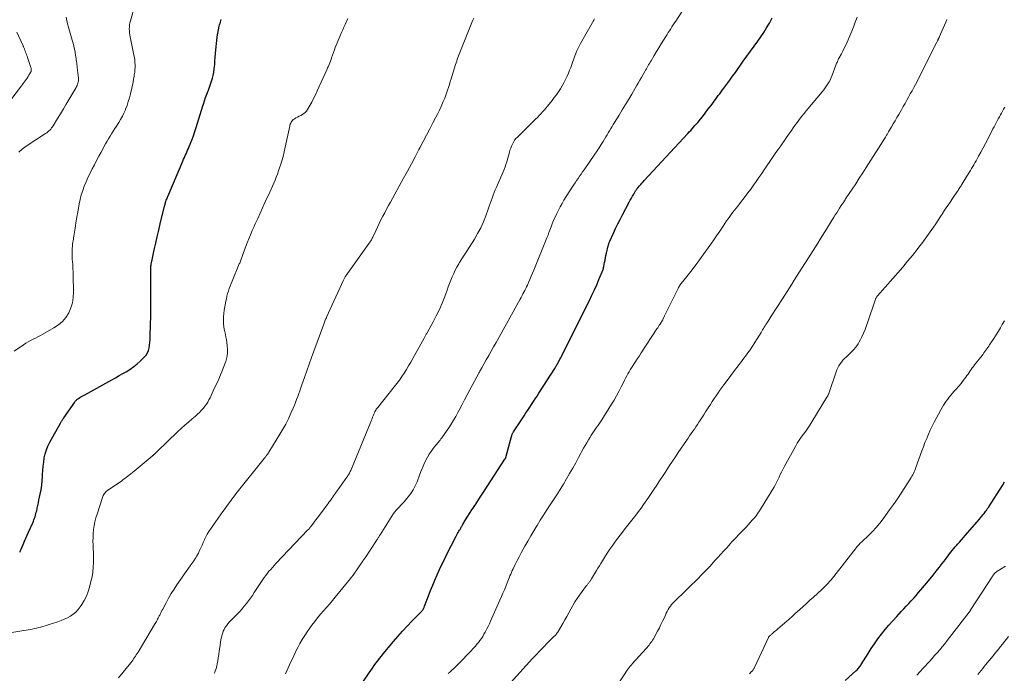
# Model space of a CAD drawing. Units: feet. Extents: x 1970000 to 1975034, y 507463 to 510000.
# Drawn here: x 1972166 to 1972450, y 508812 to 509000 of the extents above; entities that cross this region are included whole.
import ezdxf

# ---------------------------------------------------------------- set-up
doc = ezdxf.new("R2010")
doc.units = ezdxf.units.FT
doc.header["$LTSCALE"] = 100
doc.header["$MEASUREMENT"] = 0
doc.layers.add('CONTOUR INDEX', color=32, linetype='Continuous', lineweight=25)
doc.layers.add('CONTOUR INTERMEDIATE', color=40, linetype='Continuous', lineweight=15)

msp = doc.modelspace()

# ---------------------------------------------------------------- linework, layer by layer
at = {"layer": 'CONTOUR INDEX', "flags": 128}
for points, elevation in [([(1972166.46, 508846.64), (1972166.58, 508846.85), (1972166.69, 508847.07), (1972166.8, 508847.29), (1972166.9, 508847.51), (1972167.44, 508848.86), (1972167.81, 508849.75), (1972168.19, 508850.65), (1972168.59, 508851.54), (1972168.99, 508852.42), (1972170.22, 508855.1), (1972170.4, 508855.52), (1972170.58, 508855.94), (1972170.73, 508856.36), (1972170.88, 508856.79), (1972171.01, 508857.23), (1972171.13, 508857.66), (1972171.25, 508858.1), (1972171.35, 508858.55), (1972171.5, 508859.25), (1972171.67, 508860.04), (1972171.84, 508860.83), (1972172.01, 508861.63), (1972172.18, 508862.42), (1972172.37, 508863.34), (1972172.61, 508864.6), (1972172.8, 508865.86), (1972172.93, 508867.13), (1972173.02, 508868.4), (1972173.05, 508868.95), (1972173.13, 508870.16), (1972173.24, 508871.36), (1972173.38, 508872.55), (1972173.55, 508873.75), (1972173.8, 508874.92), (1972174.13, 508876.06), (1972174.58, 508877.16), (1972175.11, 508878.24), (1972178.18, 508883.73), (1972178.29, 508883.93), (1972178.41, 508884.12), (1972178.53, 508884.31), (1972178.66, 508884.5), (1972178.79, 508884.69), (1972178.92, 508884.87), (1972179.05, 508885.06), (1972179.17, 508885.25), (1972182.28, 508889.81), (1972182.4, 508889.96), (1972182.51, 508890.11), (1972182.64, 508890.26), (1972182.77, 508890.39), (1972182.91, 508890.52), (1972183.05, 508890.64), (1972183.2, 508890.75), (1972183.36, 508890.85), (1972183.75, 508891.08), (1972184.1, 508891.28), (1972184.46, 508891.48), (1972184.82, 508891.69), (1972185.18, 508891.89), (1972192.97, 508896.19), (1972194.05, 508896.79), (1972195.12, 508897.4), (1972196.18, 508898.02), (1972197.24, 508898.64), (1972198.27, 508899.31), (1972199.27, 508900.01), (1972200.22, 508900.78), (1972201.13, 508901.59), (1972202.31, 508902.7), (1972202.82, 508903.29), (1972203.24, 508903.92), (1972203.53, 508904.62), (1972203.73, 508905.37), (1972203.74, 508905.42), (1972203.85, 508906.19), (1972203.93, 508906.96), (1972203.98, 508907.73), (1972204, 508908.5), (1972204.01, 508909.27), (1972204.02, 508910.05), (1972204.05, 508910.82), (1972204.08, 508911.59), (1972204.13, 508912.67), (1972204.18, 508913.84), (1972204.21, 508915.02), (1972204.21, 508916.19), (1972204.21, 508917.37), (1972204.19, 508918.55), (1972204.18, 508919.72), (1972204.18, 508920.9), (1972204.18, 508922.08), (1972204.2, 508928.22), (1972204.2, 508928.37), (1972204.2, 508928.52), (1972204.21, 508928.66), (1972204.22, 508928.81), (1972204.23, 508928.96), (1972204.24, 508929.11), (1972204.26, 508929.26), (1972204.28, 508929.41), (1972204.29, 508929.5), (1972204.32, 508929.69), (1972204.36, 508929.88), (1972204.39, 508930.07), (1972204.43, 508930.26), (1972205.17, 508933.63), (1972205.59, 508935.5), (1972206.02, 508937.37), (1972206.46, 508939.23), (1972206.91, 508941.09), (1972208.25, 508946.52), (1972208.28, 508946.64), (1972208.31, 508946.77), (1972208.35, 508946.89), (1972208.38, 508947.01), (1972208.41, 508947.13), (1972208.45, 508947.26), (1972208.49, 508947.38), (1972208.53, 508947.5), (1972208.64, 508947.84), (1972208.75, 508948.13), (1972208.85, 508948.41), (1972208.96, 508948.7), (1972209.08, 508948.98), (1972213.39, 508959.13), (1972213.61, 508959.65), (1972213.84, 508960.17), (1972214.07, 508960.69), (1972214.31, 508961.21), (1972214.54, 508961.73), (1972214.77, 508962.25), (1972214.99, 508962.78), (1972215.2, 508963.3), (1972215.94, 508965.17), (1972216.41, 508966.38), (1972216.85, 508967.59), (1972217.25, 508968.82), (1972217.64, 508970.06), (1972218.01, 508971.31), (1972218.38, 508972.54), (1972218.75, 508973.78), (1972219.13, 508975.01), (1972219.29, 508975.54), (1972219.6, 508976.5), (1972219.92, 508977.46), (1972220.28, 508978.4), (1972220.65, 508979.34), (1972220.75, 508979.57), (1972221.07, 508980.4), (1972221.38, 508981.23), (1972221.65, 508982.08), (1972221.91, 508982.93), (1972222.13, 508983.79), (1972222.31, 508984.66), (1972222.43, 508985.54), (1972222.53, 508986.42), (1972222.55, 508986.81), (1972222.63, 508987.89), (1972222.72, 508988.97), (1972222.81, 508990.05), (1972222.9, 508991.13), (1972223.14, 508993.85), (1972223.26, 508994.87), (1972223.41, 508995.89), (1972223.61, 508996.9), (1972223.85, 508997.9), (1972223.96, 508998.32), (1972224.2, 508999.1), (1972224.46, 508999.86)], 960), ([(1972265.34, 508809.5), (1972266.96, 508811.87), (1972267.45, 508812.58), (1972267.94, 508813.29), (1972268.43, 508813.99), (1972268.93, 508814.69), (1972269.45, 508815.38), (1972269.97, 508816.06), (1972270.5, 508816.74), (1972271.04, 508817.4), (1972273.95, 508820.9), (1972275.23, 508822.4), (1972276.55, 508823.89), (1972277.9, 508825.34), (1972279.28, 508826.76), (1972281.88, 508829.37), (1972281.98, 508829.48), (1972282.08, 508829.58), (1972282.17, 508829.69), (1972282.27, 508829.81), (1972282.36, 508829.92), (1972282.44, 508830.04), (1972282.51, 508830.16), (1972282.58, 508830.29), (1972282.61, 508830.37), (1972282.69, 508830.54), (1972282.77, 508830.71), (1972282.84, 508830.88), (1972282.91, 508831.06), (1972284.05, 508834.04), (1972284.65, 508835.57), (1972285.26, 508837.09), (1972285.89, 508838.6), (1972286.54, 508840.1), (1972287.22, 508841.6), (1972287.91, 508843.08), (1972288.63, 508844.56), (1972289.36, 508846.02), (1972292.02, 508851.25), (1972292.21, 508851.61), (1972292.4, 508851.96), (1972292.6, 508852.31), (1972292.81, 508852.66), (1972292.99, 508852.94), (1972293.11, 508853.15), (1972293.23, 508853.35), (1972293.35, 508853.56), (1972293.47, 508853.77), (1972293.58, 508853.99), (1972293.69, 508854.2), (1972293.81, 508854.41), (1972293.92, 508854.63), (1972294.01, 508854.8), (1972294.17, 508855.1), (1972294.33, 508855.39), (1972294.51, 508855.68), (1972294.69, 508855.97), (1972296.52, 508858.78), (1972297.62, 508860.47), (1972298.72, 508862.16), (1972299.82, 508863.85), (1972300.93, 508865.54), (1972306.02, 508873.35), (1972306.09, 508873.45), (1972306.15, 508873.57), (1972306.21, 508873.68), (1972306.26, 508873.8), (1972306.31, 508873.91), (1972306.35, 508874.03), (1972306.39, 508874.16), (1972306.43, 508874.28), (1972307.93, 508879.93), (1972307.98, 508880.1), (1972308.03, 508880.27), (1972308.09, 508880.44), (1972308.16, 508880.6), (1972308.24, 508880.76), (1972308.32, 508880.92), (1972308.4, 508881.08), (1972308.5, 508881.23), (1972311.55, 508885.88), (1972312.09, 508886.69), (1972312.62, 508887.5), (1972313.16, 508888.31), (1972313.7, 508889.11), (1972314.23, 508889.92), (1972314.77, 508890.73), (1972315.29, 508891.54), (1972315.82, 508892.36), (1972320.35, 508899.5), (1972320.5, 508899.73), (1972320.64, 508899.96), (1972320.78, 508900.2), (1972320.92, 508900.43), (1972321.06, 508900.66), (1972321.2, 508900.9), (1972321.33, 508901.14), (1972321.47, 508901.38), (1972321.65, 508901.71), (1972321.87, 508902.12), (1972322.09, 508902.53), (1972322.3, 508902.94), (1972322.51, 508903.36), (1972330.35, 508919.04), (1972331.07, 508920.53), (1972331.77, 508922.04), (1972332.44, 508923.56), (1972333.08, 508925.09), (1972334.24, 508927.95), (1972334.28, 508928.06), (1972334.32, 508928.16), (1972334.35, 508928.27), (1972334.38, 508928.38), (1972334.4, 508928.49), (1972334.43, 508928.6), (1972334.45, 508928.71), (1972334.47, 508928.82), (1972334.69, 508929.94), (1972334.82, 508930.62), (1972334.96, 508931.29), (1972335.1, 508931.96), (1972335.25, 508932.63), (1972335.74, 508934.79), (1972335.78, 508934.96), (1972335.83, 508935.12), (1972335.88, 508935.28), (1972335.93, 508935.44), (1972335.99, 508935.6), (1972336.05, 508935.75), (1972336.11, 508935.91), (1972336.18, 508936.06), (1972337.26, 508938.42), (1972337.88, 508939.74), (1972338.51, 508941.06), (1972339.17, 508942.36), (1972339.84, 508943.66), (1972341.74, 508947.26), (1972342.06, 508947.86), (1972342.39, 508948.46), (1972342.73, 508949.05), (1972343.07, 508949.63), (1972343.63, 508950.57), (1972343.7, 508950.68), (1972343.78, 508950.8), (1972343.85, 508950.91), (1972343.93, 508951.02), (1972344.01, 508951.13), (1972344.09, 508951.24), (1972344.18, 508951.35), (1972344.27, 508951.45), (1972344.75, 508952.02), (1972345.08, 508952.4), (1972345.42, 508952.78), (1972345.76, 508953.16), (1972346.1, 508953.54), (1972358.63, 508967.07), (1972359.05, 508967.52), (1972359.46, 508967.97), (1972359.87, 508968.42), (1972360.28, 508968.87), (1972360.68, 508969.33), (1972361.08, 508969.79), (1972361.47, 508970.26), (1972361.86, 508970.73), (1972362.72, 508971.79), (1972363.39, 508972.62), (1972364.04, 508973.46), (1972364.69, 508974.31), (1972365.33, 508975.16), (1972365.8, 508975.8), (1972366.2, 508976.34), (1972366.6, 508976.88), (1972367, 508977.42), (1972367.4, 508977.96), (1972367.8, 508978.5), (1972368.2, 508979.04), (1972368.6, 508979.58), (1972369, 508980.12), (1972369.85, 508981.27), (1972370.68, 508982.39), (1972371.49, 508983.52), (1972372.31, 508984.64), (1972373.12, 508985.77), (1972373.56, 508986.4), (1972374.59, 508987.84), (1972375.63, 508989.28), (1972376.67, 508990.72), (1972377.71, 508992.16), (1972378.8, 508993.65), (1972379.67, 508994.89), (1972380.52, 508996.15), (1972381.31, 508997.45), (1972382.08, 508998.76), (1972382.34, 508999.23), (1972382.92, 509000.34)], 980), ([(1972403.88, 508809.7), (1972407, 508812.47), (1972407.22, 508812.68), (1972407.44, 508812.89), (1972407.64, 508813.12), (1972407.84, 508813.35), (1972408.03, 508813.59), (1972408.21, 508813.84), (1972408.38, 508814.09), (1972408.54, 508814.35), (1972410.47, 508817.45), (1972411.39, 508818.88), (1972412.33, 508820.28), (1972413.32, 508821.66), (1972414.34, 508823.01), (1972415.4, 508824.33), (1972416.48, 508825.63), (1972417.6, 508826.9), (1972418.74, 508828.16), (1972420.01, 508829.52), (1972420.74, 508830.29), (1972421.46, 508831.07), (1972422.18, 508831.84), (1972422.89, 508832.62), (1972423.6, 508833.4), (1972424.31, 508834.19), (1972425, 508835), (1972425.68, 508835.8), (1972428.32, 508838.96), (1972429.22, 508840.04), (1972430.1, 508841.13), (1972430.96, 508842.24), (1972431.81, 508843.36), (1972432.72, 508844.56), (1972433.11, 508845.08), (1972433.5, 508845.59), (1972433.9, 508846.11), (1972434.31, 508846.62), (1972434.71, 508847.13), (1972435.13, 508847.63), (1972435.55, 508848.13), (1972435.97, 508848.62), (1972436.22, 508848.9), (1972436.78, 508849.53), (1972437.33, 508850.17), (1972437.88, 508850.8), (1972438.43, 508851.43), (1972442.48, 508856.12), (1972442.83, 508856.53), (1972443.18, 508856.95), (1972443.52, 508857.37), (1972443.85, 508857.79), (1972444.27, 508858.32), (1972444.39, 508858.48), (1972444.51, 508858.64), (1972444.63, 508858.81), (1972444.75, 508858.97), (1972444.86, 508859.14), (1972444.97, 508859.31), (1972445.09, 508859.48), (1972445.19, 508859.65), (1972449.12, 508865.83), (1972449.75, 508866.83)], 1000)]:
    msp.add_lwpolyline(points, dxfattribs=dict(at, elevation=elevation))
at = {"layer": 'CONTOUR INTERMEDIATE', "flags": 128}
for points, elevation in [([(1972164.88, 508904.49), (1972167.56, 508906.28), (1972168.23, 508906.71), (1972168.91, 508907.12), (1972169.6, 508907.5), (1972170.31, 508907.87), (1972171.02, 508908.22), (1972171.73, 508908.59), (1972172.43, 508908.96), (1972173.13, 508909.34), (1972176.31, 508911.11), (1972177.6, 508911.98), (1972178.75, 508912.98), (1972179.72, 508914.16), (1972180.56, 508915.46), (1972181.18, 508916.89), (1972181.64, 508918.36), (1972181.88, 508919.88), (1972181.96, 508921.43), (1972181.85, 508926.3), (1972181.81, 508927.28), (1972181.77, 508928.26), (1972181.71, 508929.24), (1972181.63, 508930.21), (1972181.59, 508930.78), (1972181.54, 508931.48), (1972181.52, 508932.17), (1972181.52, 508932.86), (1972181.55, 508933.55), (1972181.57, 508934.08), (1972181.61, 508934.51), (1972181.65, 508934.94), (1972181.7, 508935.36), (1972181.76, 508935.79), (1972181.83, 508936.21), (1972181.9, 508936.64), (1972181.97, 508937.06), (1972182.03, 508937.49), (1972182.4, 508939.81), (1972182.65, 508941.4), (1972182.91, 508942.99), (1972183.19, 508944.57), (1972183.47, 508946.15), (1972183.58, 508946.78), (1972183.86, 508948.1), (1972184.19, 508949.4), (1972184.6, 508950.68), (1972185.05, 508951.95), (1972185.57, 508953.2), (1972186.11, 508954.44), (1972186.69, 508955.66), (1972187.3, 508956.87), (1972187.31, 508956.89), (1972187.95, 508958.09), (1972188.59, 508959.3), (1972189.24, 508960.5), (1972189.89, 508961.7), (1972191.18, 508964.07), (1972191.6, 508964.82), (1972192.02, 508965.56), (1972192.46, 508966.29), (1972192.91, 508967.01), (1972193.37, 508967.73), (1972193.83, 508968.45), (1972194.29, 508969.17), (1972194.75, 508969.89), (1972194.95, 508970.21), (1972195.49, 508971.1), (1972195.99, 508972.01), (1972196.44, 508972.95), (1972196.86, 508973.91), (1972196.94, 508974.09), (1972197.34, 508975.15), (1972197.71, 508976.23), (1972198.02, 508977.32), (1972198.3, 508978.43), (1972198.68, 508980.08), (1972198.87, 508980.96), (1972199.06, 508981.83), (1972199.22, 508982.71), (1972199.38, 508983.59), (1972199.44, 508983.95), (1972199.54, 508984.66), (1972199.61, 508985.36), (1972199.65, 508986.07), (1972199.66, 508986.79), (1972199.62, 508987.5), (1972199.56, 508988.21), (1972199.46, 508988.91), (1972199.34, 508989.61), (1972198.23, 508994.88), (1972198.12, 508995.46), (1972198.05, 508996.04), (1972198.01, 508996.62), (1972197.99, 508997.2), (1972198.02, 508997.78), (1972198.07, 508998.36), (1972198.18, 508998.93), (1972198.31, 508999.5), (1972202.16, 509013.2)], 956), ([(1972242.95, 508811.67), (1972243.34, 508812.52), (1972243.73, 508813.38), (1972244.11, 508814.24), (1972244.5, 508815.1), (1972244.89, 508815.95), (1972245.29, 508816.8), (1972245.7, 508817.65), (1972246.12, 508818.49), (1972246.46, 508819.19), (1972247.08, 508820.36), (1972247.74, 508821.51), (1972248.44, 508822.63), (1972249.18, 508823.73), (1972250.54, 508825.65), (1972251.32, 508826.71), (1972252.12, 508827.74), (1972252.96, 508828.75), (1972253.82, 508829.74), (1972254.7, 508830.71), (1972255.56, 508831.7), (1972256.41, 508832.7), (1972257.25, 508833.71), (1972261.59, 508839), (1972261.67, 508839.1), (1972261.75, 508839.2), (1972261.83, 508839.3), (1972261.9, 508839.4), (1972261.95, 508839.46), (1972262.01, 508839.53), (1972262.06, 508839.6), (1972262.11, 508839.67), (1972262.16, 508839.74), (1972262.21, 508839.81), (1972262.27, 508839.88), (1972262.32, 508839.96), (1972262.37, 508840.03), (1972265.25, 508844.18), (1972265.39, 508844.39), (1972265.53, 508844.6), (1972265.67, 508844.81), (1972265.81, 508845.01), (1972269.09, 508849.96), (1972269.22, 508850.15), (1972269.34, 508850.34), (1972269.45, 508850.53), (1972269.57, 508850.73), (1972269.59, 508850.77), (1972269.72, 508850.98), (1972269.85, 508851.19), (1972269.98, 508851.4), (1972270.11, 508851.61), (1972274.02, 508857.7), (1972274.39, 508858.23), (1972274.78, 508858.74), (1972275.21, 508859.22), (1972275.66, 508859.69), (1972276.12, 508860.14), (1972276.58, 508860.61), (1972277.01, 508861.09), (1972277.44, 508861.58), (1972278.23, 508862.53), (1972278.98, 508863.53), (1972279.67, 508864.58), (1972280.24, 508865.69), (1972280.75, 508866.84), (1972281.48, 508868.78), (1972281.88, 508869.81), (1972282.3, 508870.84), (1972282.75, 508871.85), (1972283.22, 508872.86), (1972283.31, 508873.05), (1972283.77, 508873.93), (1972284.27, 508874.8), (1972284.83, 508875.62), (1972285.42, 508876.43), (1972286.19, 508877.39), (1972286.43, 508877.69), (1972286.67, 508877.99), (1972286.91, 508878.29), (1972287.16, 508878.59), (1972287.4, 508878.88), (1972287.64, 508879.19), (1972287.86, 508879.49), (1972288.08, 508879.81), (1972289.87, 508882.41), (1972290.57, 508883.48), (1972291.25, 508884.57), (1972291.89, 508885.68), (1972292.51, 508886.81), (1972292.86, 508887.48), (1972293.63, 508888.95), (1972294.41, 508890.42), (1972295.19, 508891.88), (1972295.97, 508893.35), (1972298.61, 508898.27), (1972298.68, 508898.4), (1972298.76, 508898.53), (1972298.83, 508898.66), (1972298.91, 508898.79), (1972298.95, 508898.86), (1972299.01, 508898.96), (1972299.06, 508899.05), (1972299.12, 508899.14), (1972299.17, 508899.24), (1972299.23, 508899.33), (1972299.28, 508899.43), (1972299.33, 508899.52), (1972299.39, 508899.62), (1972300.68, 508901.94), (1972301.38, 508903.2), (1972302.08, 508904.46), (1972302.78, 508905.72), (1972303.48, 508906.98), (1972310.4, 508919.41), (1972310.68, 508919.91), (1972310.95, 508920.41), (1972311.22, 508920.91), (1972311.49, 508921.42), (1972311.75, 508921.92), (1972312.01, 508922.43), (1972312.25, 508922.95), (1972312.49, 508923.47), (1972312.82, 508924.2), (1972313.22, 508925.09), (1972313.6, 508925.98), (1972313.98, 508926.88), (1972314.35, 508927.77), (1972318.09, 508937.02), (1972318.18, 508937.24), (1972318.26, 508937.46), (1972318.35, 508937.68), (1972318.44, 508937.9), (1972318.52, 508938.12), (1972318.6, 508938.34), (1972318.69, 508938.56), (1972318.77, 508938.78), (1972319.3, 508940.17), (1972319.65, 508941.09), (1972320.02, 508941.99), (1972320.41, 508942.89), (1972320.82, 508943.78), (1972320.92, 508944), (1972321.41, 508944.98), (1972321.91, 508945.95), (1972322.46, 508946.91), (1972323.02, 508947.85), (1972325.36, 508951.58), (1972325.77, 508952.23), (1972326.19, 508952.87), (1972326.62, 508953.5), (1972327.05, 508954.12), (1972327.49, 508954.75), (1972327.93, 508955.37), (1972328.37, 508956), (1972328.8, 508956.63), (1972331.91, 508961.13), (1972332.52, 508962.03), (1972333.12, 508962.94), (1972333.71, 508963.86), (1972334.28, 508964.79), (1972334.69, 508965.46), (1972335.05, 508966.06), (1972335.41, 508966.65), (1972335.77, 508967.25), (1972336.13, 508967.85), (1972336.48, 508968.45), (1972336.84, 508969.05), (1972337.21, 508969.64), (1972337.57, 508970.24), (1972338.86, 508972.32), (1972339.79, 508973.84), (1972340.71, 508975.36), (1972341.63, 508976.89), (1972342.54, 508978.42), (1972343.92, 508980.77), (1972344.4, 508981.58), (1972344.87, 508982.4), (1972345.34, 508983.21), (1972345.8, 508984.03), (1972346.29, 508984.89), (1972346.5, 508985.28), (1972346.72, 508985.67), (1972346.94, 508986.05), (1972347.16, 508986.44), (1972347.37, 508986.83), (1972347.6, 508987.21), (1972347.82, 508987.6), (1972348.05, 508987.98), (1972348.97, 508989.53), (1972349.63, 508990.63), (1972350.29, 508991.72), (1972350.97, 508992.81), (1972351.64, 508993.9), (1972352.29, 508994.94), (1972352.65, 508995.51), (1972353, 508996.07), (1972353.35, 508996.63), (1972353.71, 508997.19), (1972354.07, 508997.74), (1972354.43, 508998.3), (1972354.78, 508998.86), (1972355.14, 508999.42), (1972358.92, 509005.24)], 976), ([(1972162.35, 508823.2), (1972170.1, 508824.51), (1972170.72, 508824.63), (1972171.33, 508824.76), (1972171.94, 508824.91), (1972172.55, 508825.08), (1972173.16, 508825.26), (1972173.76, 508825.45), (1972174.36, 508825.64), (1972174.96, 508825.83), (1972177.45, 508826.62), (1972178.38, 508826.95), (1972179.29, 508827.33), (1972180.18, 508827.76), (1972181.04, 508828.23), (1972181.85, 508828.79), (1972182.6, 508829.4), (1972183.26, 508830.12), (1972183.85, 508830.89), (1972184.31, 508831.57), (1972185.02, 508832.76), (1972185.65, 508833.99), (1972186.15, 508835.27), (1972186.57, 508836.6), (1972186.97, 508838.14), (1972187.28, 508839.51), (1972187.51, 508840.89), (1972187.63, 508842.29), (1972187.68, 508843.69), (1972187.68, 508844.35), (1972187.67, 508845.43), (1972187.65, 508846.52), (1972187.62, 508847.6), (1972187.57, 508848.69), (1972187.55, 508849.77), (1972187.56, 508850.85), (1972187.63, 508851.93), (1972187.73, 508853.01), (1972187.74, 508853.12), (1972187.91, 508854.25), (1972188.12, 508855.36), (1972188.39, 508856.46), (1972188.71, 508857.56), (1972190.26, 508862.37), (1972190.37, 508862.66), (1972190.5, 508862.95), (1972190.65, 508863.22), (1972190.82, 508863.48), (1972191.01, 508863.73), (1972191.22, 508863.95), (1972191.45, 508864.16), (1972191.7, 508864.35), (1972195.8, 508867.19), (1972196.25, 508867.51), (1972196.71, 508867.83), (1972197.15, 508868.16), (1972197.6, 508868.5), (1972198.04, 508868.84), (1972198.48, 508869.18), (1972198.91, 508869.53), (1972199.35, 508869.88), (1972204.55, 508874.21), (1972204.63, 508874.28), (1972204.71, 508874.34), (1972204.78, 508874.41), (1972204.85, 508874.47), (1972204.93, 508874.54), (1972205, 508874.6), (1972205.07, 508874.67), (1972205.15, 508874.74), (1972205.33, 508874.92), (1972205.5, 508875.08), (1972205.66, 508875.24), (1972205.82, 508875.4), (1972205.99, 508875.55), (1972211.9, 508881.23), (1972212.92, 508882.19), (1972213.95, 508883.13), (1972215, 508884.06), (1972216.06, 508884.97), (1972217.01, 508885.76), (1972217.6, 508886.28), (1972218.17, 508886.81), (1972218.71, 508887.37), (1972219.23, 508887.94), (1972219.31, 508888.03), (1972219.76, 508888.59), (1972220.18, 508889.17), (1972220.55, 508889.78), (1972220.9, 508890.41), (1972221.22, 508891.06), (1972221.53, 508891.71), (1972221.84, 508892.36), (1972222.15, 508893.02), (1972223.7, 508896.4), (1972224.23, 508897.6), (1972224.73, 508898.81), (1972225.2, 508900.03), (1972225.64, 508901.26), (1972225.72, 508901.49), (1972226.01, 508902.62), (1972226.21, 508903.76), (1972226.24, 508904.92), (1972226.16, 508906.09), (1972226.05, 508906.89), (1972225.93, 508907.66), (1972225.79, 508908.43), (1972225.62, 508909.2), (1972225.44, 508909.96), (1972225.27, 508910.73), (1972225.14, 508911.49), (1972225.07, 508912.27), (1972225.05, 508913.05), (1972225.05, 508913.39), (1972225.08, 508914.34), (1972225.15, 508915.29), (1972225.27, 508916.23), (1972225.43, 508917.17), (1972225.75, 508918.78), (1972225.91, 508919.52), (1972226.09, 508920.26), (1972226.28, 508920.99), (1972226.5, 508921.72), (1972226.73, 508922.45), (1972226.98, 508923.17), (1972227.25, 508923.88), (1972227.54, 508924.58), (1972229.63, 508929.52), (1972229.74, 508929.79), (1972229.85, 508930.06), (1972229.96, 508930.33), (1972230.08, 508930.6), (1972230.19, 508930.88), (1972230.29, 508931.15), (1972230.39, 508931.42), (1972230.48, 508931.7), (1972230.58, 508931.97), (1972230.68, 508932.24), (1972230.77, 508932.51), (1972230.88, 508932.79), (1972231.94, 508935.6), (1972232.39, 508936.78), (1972232.86, 508937.95), (1972233.36, 508939.11), (1972233.87, 508940.26), (1972234.22, 508941.03), (1972234.92, 508942.57), (1972235.61, 508944.1), (1972236.31, 508945.64), (1972237.01, 508947.17), (1972238.4, 508950.21), (1972238.79, 508951.07), (1972239.17, 508951.93), (1972239.55, 508952.79), (1972239.92, 508953.65), (1972240.27, 508954.53), (1972240.61, 508955.4), (1972240.93, 508956.29), (1972241.23, 508957.18), (1972241.48, 508957.93), (1972241.87, 508959.21), (1972242.24, 508960.49), (1972242.56, 508961.79), (1972242.85, 508963.09), (1972244.12, 508969.17), (1972244.19, 508969.48), (1972244.29, 508969.78), (1972244.41, 508970.07), (1972244.54, 508970.35), (1972244.71, 508970.61), (1972244.9, 508970.84), (1972245.13, 508971.04), (1972245.39, 508971.21), (1972245.92, 508971.52), (1972246.38, 508971.77), (1972246.85, 508972.03), (1972247.31, 508972.28), (1972247.78, 508972.52), (1972248.21, 508972.8), (1972248.61, 508973.12), (1972248.94, 508973.5), (1972249.23, 508973.92), (1972249.89, 508975.07), (1972250.46, 508976.11), (1972251.02, 508977.16), (1972251.54, 508978.22), (1972252.05, 508979.3), (1972254.79, 508985.36), (1972254.91, 508985.63), (1972255.03, 508985.91), (1972255.15, 508986.19), (1972255.27, 508986.46), (1972255.44, 508986.88), (1972255.63, 508987.36), (1972255.83, 508987.85), (1972256.01, 508988.34), (1972256.19, 508988.83), (1972256.99, 508991.09), (1972257.25, 508991.78), (1972257.51, 508992.48), (1972257.79, 508993.17), (1972258.07, 508993.85), (1972259.04, 508996.11), (1972259.38, 508996.89), (1972259.72, 508997.68), (1972260.07, 508998.46), (1972260.42, 508999.25), (1972260.54, 508999.49), (1972260.83, 509000.15)], 964), ([(1972166.19, 508961.71), (1972166.52, 508962.01), (1972166.86, 508962.31), (1972167.21, 508962.59), (1972167.57, 508962.87), (1972167.94, 508963.13), (1972168.31, 508963.38), (1972173.92, 508967.07), (1972174.24, 508967.29), (1972174.55, 508967.53), (1972174.85, 508967.79), (1972175.13, 508968.06), (1972175.4, 508968.35), (1972175.65, 508968.65), (1972175.88, 508968.96), (1972176.1, 508969.29), (1972177.37, 508971.37), (1972178.21, 508972.75), (1972179.04, 508974.13), (1972179.87, 508975.52), (1972180.69, 508976.91), (1972182.67, 508980.28), (1972182.83, 508980.59), (1972182.98, 508980.9), (1972183.11, 508981.23), (1972183.22, 508981.56), (1972183.29, 508981.9), (1972183.34, 508982.25), (1972183.35, 508982.59), (1972183.34, 508982.94), (1972183.02, 508986.07), (1972182.98, 508986.5), (1972182.93, 508986.93), (1972182.87, 508987.36), (1972182.81, 508987.79), (1972182.75, 508988.21), (1972182.69, 508988.64), (1972182.62, 508989.07), (1972182.56, 508989.5), (1972182.41, 508990.42), (1972182.26, 508991.31), (1972182.07, 508992.19), (1972181.85, 508993.06), (1972181.6, 508993.92), (1972180.75, 508996.64), (1972180.48, 508997.6), (1972180.23, 508998.56), (1972180.03, 508999.54), (1972179.85, 509000.52)], 952), ([(1972194.88, 508810.49), (1972198.4, 508814.83), (1972198.69, 508815.19), (1972198.97, 508815.55), (1972199.24, 508815.92), (1972199.5, 508816.3), (1972199.76, 508816.68), (1972200.01, 508817.06), (1972200.26, 508817.45), (1972200.5, 508817.84), (1972205.27, 508825.77), (1972205.46, 508826.08), (1972205.64, 508826.39), (1972205.81, 508826.7), (1972205.98, 508827.02), (1972206.15, 508827.34), (1972206.31, 508827.66), (1972206.47, 508827.98), (1972206.63, 508828.31), (1972206.74, 508828.53), (1972206.95, 508828.97), (1972207.16, 508829.4), (1972207.38, 508829.83), (1972207.6, 508830.26), (1972208.56, 508832.08), (1972209.29, 508833.41), (1972210.05, 508834.72), (1972210.86, 508836), (1972211.7, 508837.26), (1972212.11, 508837.85), (1972213, 508839.14), (1972213.9, 508840.43), (1972214.8, 508841.71), (1972215.71, 508842.99), (1972216.55, 508844.16), (1972217.02, 508844.86), (1972217.46, 508845.58), (1972217.86, 508846.33), (1972218.23, 508847.09), (1972218.58, 508847.87), (1972218.93, 508848.64), (1972219.27, 508849.42), (1972219.62, 508850.2), (1972219.63, 508850.23), (1972220, 508851.01), (1972220.4, 508851.78), (1972220.85, 508852.52), (1972221.32, 508853.24), (1972222.2, 508854.51), (1972222.88, 508855.48), (1972223.56, 508856.44), (1972224.24, 508857.4), (1972224.93, 508858.36), (1972225.54, 508859.21), (1972225.93, 508859.73), (1972226.31, 508860.26), (1972226.7, 508860.79), (1972227.09, 508861.31), (1972227.48, 508861.84), (1972227.88, 508862.35), (1972228.28, 508862.87), (1972228.68, 508863.38), (1972236.78, 508873.55), (1972236.91, 508873.71), (1972237.04, 508873.88), (1972237.17, 508874.04), (1972237.3, 508874.21), (1972237.36, 508874.28), (1972237.46, 508874.41), (1972237.56, 508874.54), (1972237.66, 508874.68), (1972237.75, 508874.81), (1972237.85, 508874.94), (1972237.94, 508875.08), (1972238.03, 508875.22), (1972238.12, 508875.36), (1972241.3, 508880.52), (1972242.17, 508881.99), (1972242.99, 508883.49), (1972243.75, 508885.01), (1972244.47, 508886.56), (1972245.13, 508888.05), (1972245.48, 508888.87), (1972245.82, 508889.7), (1972246.13, 508890.54), (1972246.44, 508891.38), (1972246.73, 508892.22), (1972247.02, 508893.07), (1972247.31, 508893.91), (1972247.61, 508894.75), (1972248.35, 508896.88), (1972249.02, 508898.78), (1972249.69, 508900.68), (1972250.38, 508902.58), (1972251.07, 508904.47), (1972253.91, 508912.24), (1972254.01, 508912.52), (1972254.12, 508912.79), (1972254.23, 508913.07), (1972254.34, 508913.34), (1972254.45, 508913.61), (1972254.57, 508913.88), (1972254.68, 508914.15), (1972254.8, 508914.42), (1972256.22, 508917.54), (1972256.79, 508918.79), (1972257.36, 508920.05), (1972257.93, 508921.31), (1972258.5, 508922.56), (1972259.48, 508924.7), (1972259.56, 508924.88), (1972259.66, 508925.07), (1972259.76, 508925.25), (1972259.86, 508925.43), (1972259.97, 508925.61), (1972260.08, 508925.78), (1972260.19, 508925.95), (1972260.31, 508926.12), (1972266.99, 508935.48), (1972267.15, 508935.72), (1972267.31, 508935.96), (1972267.46, 508936.2), (1972267.61, 508936.45), (1972267.75, 508936.7), (1972267.89, 508936.95), (1972268.02, 508937.21), (1972268.14, 508937.46), (1972268.87, 508939.06), (1972269.36, 508940.12), (1972269.86, 508941.17), (1972270.38, 508942.21), (1972270.91, 508943.24), (1972271.45, 508944.28), (1972272, 508945.3), (1972272.55, 508946.33), (1972273.11, 508947.35), (1972276.89, 508954.2), (1972278.01, 508956.24), (1972279.12, 508958.3), (1972280.21, 508960.36), (1972281.29, 508962.43), (1972281.57, 508962.96), (1972282.5, 508964.76), (1972283.45, 508966.57), (1972284.39, 508968.37), (1972285.34, 508970.16), (1972286.2, 508971.8), (1972286.71, 508972.78), (1972287.2, 508973.77), (1972287.67, 508974.78), (1972288.12, 508975.79), (1972288.31, 508976.22), (1972288.65, 508977.02), (1972288.97, 508977.83), (1972289.26, 508978.65), (1972289.54, 508979.48), (1972289.8, 508980.31), (1972290.06, 508981.14), (1972290.32, 508981.97), (1972290.58, 508982.8), (1972291.86, 508986.94), (1972292.02, 508987.43), (1972292.18, 508987.91), (1972292.34, 508988.4), (1972292.51, 508988.89), (1972292.68, 508989.37), (1972292.86, 508989.85), (1972293.04, 508990.33), (1972293.23, 508990.81), (1972294.94, 508995.11), (1972295.33, 508996.08), (1972295.72, 508997.05), (1972296.12, 508998.01), (1972296.52, 508998.98), (1972296.78, 508999.62), (1972297.05, 509000.26)], 968), ([(1972222.4, 508811.74), (1972222.58, 508812.08), (1972222.71, 508812.38), (1972222.91, 508812.9), (1972223.08, 508813.42), (1972223.21, 508813.95), (1972223.31, 508814.49), (1972223.43, 508815.32), (1972223.57, 508816.27), (1972223.71, 508817.23), (1972223.85, 508818.19), (1972224, 508819.15), (1972224.36, 508821.41), (1972224.45, 508821.92), (1972224.56, 508822.43), (1972224.69, 508822.93), (1972224.85, 508823.42), (1972225.03, 508823.9), (1972225.25, 508824.37), (1972225.51, 508824.81), (1972225.79, 508825.24), (1972225.94, 508825.45), (1972226.34, 508825.96), (1972226.75, 508826.46), (1972227.18, 508826.94), (1972227.63, 508827.41), (1972229.12, 508828.88), (1972229.79, 508829.58), (1972230.45, 508830.3), (1972231.07, 508831.05), (1972231.67, 508831.81), (1972232.25, 508832.6), (1972232.82, 508833.39), (1972233.38, 508834.19), (1972233.92, 508835), (1972236.39, 508838.74), (1972236.81, 508839.35), (1972237.25, 508839.95), (1972237.7, 508840.54), (1972238.17, 508841.11), (1972238.66, 508841.68), (1972239.15, 508842.23), (1972239.65, 508842.78), (1972240.16, 508843.32), (1972249.39, 508853.02), (1972249.5, 508853.14), (1972249.6, 508853.25), (1972249.71, 508853.37), (1972249.81, 508853.49), (1972249.91, 508853.61), (1972249.96, 508853.67), (1972250, 508853.72), (1972250.05, 508853.78), (1972250.09, 508853.84), (1972250.14, 508853.89), (1972250.18, 508853.95), (1972250.22, 508854.01), (1972250.27, 508854.06), (1972250.93, 508854.93), (1972251.3, 508855.42), (1972251.67, 508855.91), (1972252.04, 508856.41), (1972252.41, 508856.9), (1972254.9, 508860.22), (1972255.21, 508860.64), (1972255.52, 508861.06), (1972255.82, 508861.49), (1972256.12, 508861.92), (1972256.42, 508862.35), (1972256.72, 508862.78), (1972257.03, 508863.21), (1972257.33, 508863.64), (1972260.55, 508868.16), (1972260.71, 508868.39), (1972260.86, 508868.63), (1972261.02, 508868.86), (1972261.17, 508869.1), (1972261.31, 508869.35), (1972261.44, 508869.6), (1972261.56, 508869.85), (1972261.68, 508870.11), (1972267.63, 508884.6), (1972267.8, 508885.02), (1972267.98, 508885.44), (1972268.15, 508885.86), (1972268.33, 508886.28), (1972268.57, 508886.86), (1972268.62, 508886.99), (1972268.68, 508887.12), (1972268.75, 508887.25), (1972268.82, 508887.37), (1972268.89, 508887.5), (1972268.96, 508887.62), (1972269.04, 508887.73), (1972269.12, 508887.84), (1972269.2, 508887.96), (1972269.29, 508888.07), (1972269.37, 508888.17), (1972269.46, 508888.28), (1972274.21, 508894.19), (1972274.96, 508895.15), (1972275.68, 508896.13), (1972276.38, 508897.13), (1972277.06, 508898.15), (1972277.71, 508899.18), (1972278.34, 508900.22), (1972278.96, 508901.28), (1972279.56, 508902.34), (1972282.76, 508908.18), (1972282.87, 508908.37), (1972282.97, 508908.56), (1972283.09, 508908.75), (1972283.2, 508908.94), (1972283.31, 508909.13), (1972283.42, 508909.32), (1972283.53, 508909.51), (1972283.64, 508909.71), (1972285.37, 508912.84), (1972286.3, 508914.62), (1972287.17, 508916.43), (1972287.96, 508918.27), (1972288.7, 508920.14), (1972289.38, 508922.02), (1972289.74, 508922.99), (1972290.11, 508923.95), (1972290.49, 508924.91), (1972290.88, 508925.87), (1972291.29, 508926.82), (1972291.74, 508927.74), (1972292.23, 508928.65), (1972292.75, 508929.54), (1972293, 508929.95), (1972293.67, 508931.03), (1972294.35, 508932.1), (1972295.03, 508933.18), (1972295.71, 508934.25), (1972297.24, 508936.64), (1972298.19, 508938.25), (1972299.07, 508939.9), (1972299.83, 508941.61), (1972300.52, 508943.36), (1972301.2, 508945.32), (1972301.48, 508946.12), (1972301.76, 508946.91), (1972302.05, 508947.71), (1972302.33, 508948.5), (1972302.62, 508949.3), (1972302.93, 508950.08), (1972303.25, 508950.86), (1972303.58, 508951.64), (1972305.52, 508956.06), (1972305.81, 508956.75), (1972306.08, 508957.46), (1972306.32, 508958.18), (1972306.54, 508958.9), (1972307.3, 508961.67), (1972307.48, 508962.27), (1972307.69, 508962.87), (1972307.92, 508963.45), (1972308.18, 508964.02), (1972308.48, 508964.57), (1972308.82, 508965.1), (1972309.2, 508965.58), (1972309.63, 508966.04), (1972314.36, 508970.68), (1972314.87, 508971.18), (1972315.37, 508971.69), (1972315.87, 508972.2), (1972316.36, 508972.72), (1972316.84, 508973.25), (1972317.32, 508973.79), (1972317.78, 508974.33), (1972318.24, 508974.88), (1972319.6, 508976.57), (1972320.23, 508977.38), (1972320.84, 508978.2), (1972321.42, 508979.04), (1972321.98, 508979.9), (1972322.51, 508980.78), (1972323, 508981.67), (1972323.46, 508982.59), (1972323.89, 508983.51), (1972324.29, 508984.43), (1972324.64, 508985.25), (1972324.97, 508986.08), (1972325.27, 508986.92), (1972325.57, 508987.76), (1972325.72, 508988.22), (1972325.93, 508988.83), (1972326.15, 508989.44), (1972326.39, 508990.04), (1972326.64, 508990.64), (1972326.9, 508991.23), (1972327.18, 508991.82), (1972327.47, 508992.39), (1972327.78, 508992.96), (1972331.2, 508999.02), (1972331.39, 508999.36), (1972331.57, 508999.7), (1972331.76, 509000.03)], 972), ([(1972289.75, 508811.7), (1972290.19, 508812.12), (1972291.9, 508813.74), (1972292.96, 508814.76), (1972294, 508815.8), (1972295.02, 508816.86), (1972296.03, 508817.93), (1972297.07, 508819.06), (1972297.53, 508819.59), (1972297.99, 508820.12), (1972298.43, 508820.67), (1972298.86, 508821.23), (1972299.26, 508821.81), (1972299.65, 508822.4), (1972300.01, 508823), (1972300.35, 508823.62), (1972300.46, 508823.82), (1972300.84, 508824.55), (1972301.2, 508825.28), (1972301.55, 508826.02), (1972301.9, 508826.77), (1972304.61, 508832.85), (1972305.04, 508833.83), (1972305.46, 508834.81), (1972305.88, 508835.8), (1972306.28, 508836.79), (1972306.68, 508837.76), (1972306.88, 508838.27), (1972307.08, 508838.78), (1972307.28, 508839.28), (1972307.48, 508839.79), (1972307.69, 508840.3), (1972307.9, 508840.8), (1972308.12, 508841.3), (1972308.36, 508841.79), (1972308.97, 508843.06), (1972309.53, 508844.18), (1972310.1, 508845.29), (1972310.68, 508846.39), (1972311.28, 508847.49), (1972311.74, 508848.3), (1972312.58, 508849.8), (1972313.44, 508851.28), (1972314.32, 508852.76), (1972315.21, 508854.22), (1972315.26, 508854.31), (1972316.2, 508855.81), (1972317.15, 508857.3), (1972318.12, 508858.77), (1972319.09, 508860.25), (1972320.02, 508861.63), (1972321, 508863.12), (1972321.95, 508864.62), (1972322.87, 508866.14), (1972323.78, 508867.67), (1972324.65, 508869.22), (1972325.52, 508870.77), (1972326.38, 508872.33), (1972327.23, 508873.89), (1972328.65, 508876.52), (1972329.1, 508877.32), (1972329.55, 508878.12), (1972330.03, 508878.9), (1972330.51, 508879.68), (1972330.74, 508880.04), (1972331.12, 508880.63), (1972331.51, 508881.22), (1972331.91, 508881.8), (1972332.31, 508882.38), (1972332.71, 508882.96), (1972333.11, 508883.55), (1972333.49, 508884.14), (1972333.88, 508884.73), (1972336.68, 508889.15), (1972337.42, 508890.37), (1972338.14, 508891.61), (1972338.82, 508892.86), (1972339.47, 508894.14), (1972340.13, 508895.47), (1972340.43, 508896.08), (1972340.75, 508896.7), (1972341.06, 508897.31), (1972341.39, 508897.92), (1972341.72, 508898.52), (1972342.07, 508899.11), (1972342.43, 508899.69), (1972342.81, 508900.27), (1972343.11, 508900.73), (1972343.64, 508901.53), (1972344.17, 508902.33), (1972344.7, 508903.13), (1972345.23, 508903.93), (1972349.74, 508910.85), (1972349.97, 508911.2), (1972350.2, 508911.55), (1972350.43, 508911.9), (1972350.66, 508912.25), (1972350.97, 508912.72), (1972351.04, 508912.84), (1972351.12, 508912.96), (1972351.19, 508913.08), (1972351.26, 508913.21), (1972351.33, 508913.33), (1972351.4, 508913.45), (1972351.46, 508913.58), (1972351.52, 508913.71), (1972351.94, 508914.6), (1972352.21, 508915.17), (1972352.49, 508915.75), (1972352.76, 508916.32), (1972353.05, 508916.88), (1972355.83, 508922.47), (1972355.97, 508922.74), (1972356.12, 508923), (1972356.28, 508923.26), (1972356.44, 508923.52), (1972356.62, 508923.77), (1972356.8, 508924.02), (1972356.98, 508924.26), (1972357.17, 508924.5), (1972359.46, 508927.37), (1972360.76, 508929.03), (1972362.04, 508930.71), (1972363.27, 508932.41), (1972364.48, 508934.14), (1972364.96, 508934.83), (1972365.92, 508936.22), (1972366.87, 508937.61), (1972367.82, 508939.01), (1972368.77, 508940.4), (1972369.8, 508941.93), (1972370.24, 508942.55), (1972370.68, 508943.17), (1972371.13, 508943.79), (1972371.59, 508944.39), (1972372.06, 508945), (1972372.52, 508945.6), (1972372.99, 508946.2), (1972373.46, 508946.81), (1972375.1, 508948.92), (1972375.92, 508950), (1972376.74, 508951.09), (1972377.54, 508952.19), (1972378.33, 508953.29), (1972379.1, 508954.41), (1972379.88, 508955.53), (1972380.64, 508956.65), (1972381.4, 508957.78), (1972382.22, 508958.99), (1972382.99, 508960.13), (1972383.77, 508961.27), (1972384.55, 508962.4), (1972385.34, 508963.53), (1972385.92, 508964.35), (1972386.42, 508965.07), (1972386.93, 508965.79), (1972387.43, 508966.51), (1972387.93, 508967.23), (1972388.43, 508967.95), (1972388.94, 508968.67), (1972389.45, 508969.38), (1972389.97, 508970.09), (1972390.16, 508970.35), (1972390.78, 508971.18), (1972391.41, 508972.01), (1972392.06, 508972.82), (1972392.72, 508973.62), (1972397.29, 508979.04), (1972397.73, 508979.59), (1972398.16, 508980.15), (1972398.56, 508980.73), (1972398.95, 508981.32), (1972399.3, 508981.93), (1972399.63, 508982.55), (1972399.91, 508983.19), (1972400.18, 508983.85), (1972401.24, 508986.75), (1972401.34, 508987.01), (1972401.44, 508987.27), (1972401.55, 508987.53), (1972401.66, 508987.79), (1972401.77, 508988.04), (1972401.89, 508988.29), (1972402.02, 508988.54), (1972402.15, 508988.79), (1972402.79, 508989.95), (1972403.23, 508990.78), (1972403.65, 508991.62), (1972404.05, 508992.47), (1972404.42, 508993.33), (1972406.24, 508997.69), (1972406.8, 508999.08), (1972407.33, 509000.49)], 984), ([(1972307.65, 508809.01), (1972313.96, 508815.99), (1972315, 508817.12), (1972316.05, 508818.24), (1972317.12, 508819.34), (1972318.2, 508820.43), (1972320.01, 508822.23), (1972320.19, 508822.41), (1972320.38, 508822.6), (1972320.56, 508822.79), (1972320.73, 508822.98), (1972320.9, 508823.18), (1972321.06, 508823.39), (1972321.21, 508823.6), (1972321.35, 508823.82), (1972322.68, 508826.08), (1972323.27, 508827.11), (1972323.86, 508828.15), (1972324.42, 508829.19), (1972324.98, 508830.25), (1972325.55, 508831.29), (1972326.16, 508832.31), (1972326.81, 508833.3), (1972327.5, 508834.27), (1972329.53, 508836.99), (1972329.65, 508837.15), (1972329.78, 508837.32), (1972329.9, 508837.48), (1972330.03, 508837.64), (1972330.15, 508837.81), (1972330.27, 508837.97), (1972330.38, 508838.14), (1972330.5, 508838.32), (1972330.9, 508838.94), (1972331.21, 508839.42), (1972331.52, 508839.91), (1972331.82, 508840.4), (1972332.12, 508840.89), (1972332.37, 508841.3), (1972332.79, 508842), (1972333.22, 508842.7), (1972333.64, 508843.4), (1972334.06, 508844.1), (1972334.68, 508845.12), (1972335.44, 508846.32), (1972336.21, 508847.5), (1972337.03, 508848.66), (1972337.88, 508849.79), (1972339.89, 508852.41), (1972340.65, 508853.39), (1972341.42, 508854.37), (1972342.19, 508855.35), (1972342.96, 508856.32), (1972343.73, 508857.3), (1972344.48, 508858.29), (1972345.2, 508859.3), (1972345.91, 508860.32), (1972347.3, 508862.36), (1972347.49, 508862.65), (1972347.69, 508862.94), (1972347.88, 508863.23), (1972348.08, 508863.52), (1972348.27, 508863.81), (1972348.47, 508864.1), (1972348.66, 508864.39), (1972348.86, 508864.68), (1972349.7, 508865.92), (1972350.31, 508866.83), (1972350.92, 508867.74), (1972351.52, 508868.65), (1972352.11, 508869.57), (1972352.56, 508870.28), (1972353.38, 508871.55), (1972354.21, 508872.82), (1972355.05, 508874.08), (1972355.89, 508875.33), (1972358.24, 508878.79), (1972358.69, 508879.45), (1972359.14, 508880.1), (1972359.59, 508880.75), (1972360.05, 508881.4), (1972360.51, 508882.05), (1972360.96, 508882.71), (1972361.4, 508883.37), (1972361.84, 508884.03), (1972362.09, 508884.41), (1972362.64, 508885.27), (1972363.2, 508886.12), (1972363.75, 508886.98), (1972364.31, 508887.84), (1972365.13, 508889.14), (1972365.67, 508889.96), (1972366.21, 508890.78), (1972366.76, 508891.6), (1972367.32, 508892.41), (1972367.88, 508893.21), (1972368.45, 508894.01), (1972369.03, 508894.8), (1972369.62, 508895.59), (1972372.36, 508899.23), (1972372.84, 508899.87), (1972373.32, 508900.5), (1972373.81, 508901.13), (1972374.3, 508901.77), (1972374.78, 508902.4), (1972375.26, 508903.04), (1972375.73, 508903.68), (1972376.2, 508904.33), (1972376.36, 508904.57), (1972376.9, 508905.34), (1972377.42, 508906.13), (1972377.93, 508906.92), (1972378.43, 508907.72), (1972379.45, 508909.38), (1972379.69, 508909.77), (1972379.92, 508910.17), (1972380.16, 508910.56), (1972380.39, 508910.95), (1972380.62, 508911.35), (1972380.86, 508911.74), (1972381.1, 508912.13), (1972381.34, 508912.52), (1972381.42, 508912.65), (1972381.71, 508913.11), (1972382, 508913.56), (1972382.29, 508914.01), (1972382.58, 508914.47), (1972385.83, 508919.5), (1972386.51, 508920.56), (1972387.18, 508921.63), (1972387.86, 508922.69), (1972388.53, 508923.75), (1972389.2, 508924.82), (1972389.87, 508925.88), (1972390.54, 508926.94), (1972391.22, 508928), (1972392.63, 508930.19), (1972393.32, 508931.26), (1972394, 508932.33), (1972394.69, 508933.4), (1972395.37, 508934.47), (1972396.05, 508935.55), (1972396.72, 508936.62), (1972397.39, 508937.7), (1972398.06, 508938.78), (1972400.64, 508942.97), (1972401.05, 508943.63), (1972401.46, 508944.28), (1972401.87, 508944.93), (1972402.28, 508945.58), (1972402.76, 508946.32), (1972402.94, 508946.59), (1972403.12, 508946.87), (1972403.3, 508947.14), (1972403.48, 508947.42), (1972403.67, 508947.69), (1972403.85, 508947.96), (1972404.03, 508948.24), (1972404.21, 508948.51), (1972405.9, 508951.06), (1972406.92, 508952.61), (1972407.93, 508954.17), (1972408.94, 508955.73), (1972409.94, 508957.3), (1972415.46, 508966.01), (1972415.58, 508966.2), (1972415.7, 508966.4), (1972415.82, 508966.59), (1972415.93, 508966.78), (1972416.05, 508966.98), (1972416.17, 508967.17), (1972416.28, 508967.37), (1972416.39, 508967.57), (1972417.2, 508968.96), (1972417.72, 508969.85), (1972418.24, 508970.74), (1972418.76, 508971.63), (1972419.28, 508972.52), (1972420.09, 508973.9), (1972420.61, 508974.8), (1972421.13, 508975.7), (1972421.64, 508976.61), (1972422.14, 508977.52), (1972422.63, 508978.44), (1972423.12, 508979.36), (1972423.6, 508980.28), (1972424.08, 508981.2), (1972430.28, 508993.38), (1972430.36, 508993.52), (1972430.43, 508993.67), (1972430.51, 508993.82), (1972430.58, 508993.97), (1972430.64, 508994.08), (1972430.68, 508994.17), (1972430.72, 508994.26), (1972430.77, 508994.35), (1972430.81, 508994.44), (1972430.85, 508994.54), (1972430.89, 508994.63), (1972430.93, 508994.72), (1972430.97, 508994.81), (1972432.83, 508999.13), (1972433.14, 508999.87)], 988), ([(1972158.64, 508969.97), (1972166.94, 508980.74), (1972167.23, 508981.11), (1972167.51, 508981.49), (1972167.79, 508981.87), (1972168.07, 508982.25), (1972168.35, 508982.63), (1972168.61, 508983.02), (1972168.87, 508983.41), (1972169.12, 508983.81), (1972169.59, 508984.6), (1972169.67, 508984.77), (1972169.74, 508984.94), (1972169.78, 508985.11), (1972169.8, 508985.29), (1972169.8, 508985.48), (1972169.79, 508985.66), (1972169.75, 508985.84), (1972169.7, 508986.02), (1972168.72, 508988.93), (1972168.59, 508989.32), (1972168.46, 508989.7), (1972168.32, 508990.09), (1972168.18, 508990.47), (1972168.03, 508990.87), (1972167.96, 508991.05), (1972167.89, 508991.23), (1972167.82, 508991.41), (1972167.74, 508991.59), (1972167.66, 508991.77), (1972167.58, 508991.95), (1972167.5, 508992.13), (1972167.42, 508992.31), (1972165.63, 508996.25)], 948), ([(1972335.28, 508803.6), (1972341.4, 508812.93), (1972341.55, 508813.14), (1972341.69, 508813.35), (1972341.85, 508813.55), (1972342, 508813.75), (1972342.16, 508813.95), (1972342.32, 508814.15), (1972342.49, 508814.34), (1972342.66, 508814.53), (1972346.61, 508818.87), (1972346.91, 508819.2), (1972347.2, 508819.54), (1972347.48, 508819.89), (1972347.75, 508820.24), (1972348.01, 508820.6), (1972348.27, 508820.97), (1972348.5, 508821.35), (1972348.73, 508821.73), (1972349.95, 508823.93), (1972350.45, 508824.86), (1972350.92, 508825.79), (1972351.38, 508826.73), (1972351.81, 508827.68), (1972352.18, 508828.53), (1972352.43, 508829.06), (1972352.7, 508829.58), (1972352.98, 508830.09), (1972353.29, 508830.59), (1972353.62, 508831.07), (1972353.97, 508831.53), (1972354.35, 508831.97), (1972354.76, 508832.39), (1972358.06, 508835.62), (1972358.94, 508836.49), (1972359.82, 508837.36), (1972360.71, 508838.22), (1972361.59, 508839.09), (1972362.47, 508839.96), (1972363.34, 508840.84), (1972364.19, 508841.74), (1972365.03, 508842.64), (1972366.44, 508844.19), (1972367.29, 508845.11), (1972368.14, 508846.04), (1972368.98, 508846.98), (1972369.82, 508847.91), (1972370.9, 508849.13), (1972371.2, 508849.46), (1972371.5, 508849.78), (1972371.8, 508850.1), (1972372.11, 508850.43), (1972372.42, 508850.74), (1972372.73, 508851.06), (1972373.04, 508851.38), (1972373.34, 508851.7), (1972375.41, 508853.85), (1972376, 508854.49), (1972376.58, 508855.13), (1972377.15, 508855.78), (1972377.71, 508856.44), (1972378.25, 508857.11), (1972378.76, 508857.81), (1972379.25, 508858.52), (1972379.72, 508859.25), (1972383.36, 508865.2), (1972383.78, 508865.92), (1972384.18, 508866.65), (1972384.54, 508867.4), (1972384.88, 508868.16), (1972385.21, 508868.93), (1972385.56, 508869.68), (1972385.93, 508870.43), (1972386.32, 508871.16), (1972389.57, 508877.04), (1972390.1, 508877.96), (1972390.67, 508878.85), (1972391.28, 508879.72), (1972391.92, 508880.57), (1972392.56, 508881.42), (1972393.18, 508882.28), (1972393.77, 508883.17), (1972394.34, 508884.07), (1972398.63, 508891.17), (1972398.7, 508891.28), (1972398.77, 508891.4), (1972398.83, 508891.52), (1972398.9, 508891.64), (1972398.96, 508891.76), (1972398.99, 508891.83), (1972399.02, 508891.89), (1972399.04, 508891.95), (1972399.07, 508892.02), (1972399.1, 508892.08), (1972399.12, 508892.15), (1972399.15, 508892.21), (1972399.17, 508892.28), (1972401.3, 508898.5), (1972401.54, 508899.1), (1972401.8, 508899.69), (1972402.11, 508900.25), (1972402.46, 508900.8), (1972402.84, 508901.32), (1972403.25, 508901.82), (1972403.69, 508902.29), (1972404.15, 508902.75), (1972404.97, 508903.49), (1972405.46, 508903.96), (1972405.94, 508904.44), (1972406.4, 508904.95), (1972406.83, 508905.47), (1972407.24, 508906.01), (1972407.62, 508906.57), (1972407.96, 508907.16), (1972408.28, 508907.76), (1972408.69, 508908.61), (1972409.17, 508909.66), (1972409.62, 508910.72), (1972410.03, 508911.8), (1972410.42, 508912.89), (1972412.51, 508919.14), (1972412.57, 508919.3), (1972412.64, 508919.47), (1972412.72, 508919.63), (1972412.8, 508919.78), (1972412.9, 508919.93), (1972413, 508920.08), (1972413.11, 508920.22), (1972413.22, 508920.36), (1972417.6, 508925.31), (1972419.03, 508926.96), (1972420.45, 508928.61), (1972421.83, 508930.29), (1972423.21, 508931.98), (1972424.88, 508934.08), (1972425.4, 508934.74), (1972425.91, 508935.4), (1972426.41, 508936.07), (1972426.91, 508936.74), (1972427.4, 508937.42), (1972427.89, 508938.1), (1972428.37, 508938.79), (1972428.84, 508939.48), (1972429.26, 508940.11), (1972429.94, 508941.12), (1972430.62, 508942.13), (1972431.29, 508943.14), (1972431.96, 508944.15), (1972432, 508944.22), (1972432.69, 508945.26), (1972433.38, 508946.31), (1972434.08, 508947.35), (1972434.78, 508948.39), (1972436.17, 508950.44), (1972436.35, 508950.7), (1972436.53, 508950.97), (1972436.7, 508951.24), (1972436.88, 508951.51), (1972437.05, 508951.78), (1972437.22, 508952.05), (1972437.39, 508952.33), (1972437.56, 508952.6), (1972438.9, 508954.77), (1972439.23, 508955.32), (1972439.57, 508955.87), (1972439.9, 508956.42), (1972440.24, 508956.97), (1972440.57, 508957.52), (1972440.9, 508958.07), (1972441.22, 508958.63), (1972441.54, 508959.19), (1972442.27, 508960.5), (1972442.94, 508961.72), (1972443.61, 508962.94), (1972444.26, 508964.17), (1972444.89, 508965.41), (1972446.4, 508968.37), (1972446.7, 508968.95), (1972447, 508969.54), (1972447.31, 508970.12), (1972447.61, 508970.7), (1972447.63, 508970.73), (1972447.93, 508971.29), (1972448.24, 508971.85), (1972448.54, 508972.4), (1972448.85, 508972.95), (1972449.16, 508973.5), (1972449.47, 508974.06), (1972449.78, 508974.61)], 992), ([(1972376.41, 508811.67), (1972376.99, 508812.26), (1972377.11, 508812.4), (1972377.23, 508812.53), (1972377.34, 508812.68), (1972377.44, 508812.82), (1972377.54, 508812.98), (1972377.63, 508813.13), (1972377.71, 508813.29), (1972377.79, 508813.45), (1972381.81, 508822.1), (1972381.84, 508822.15), (1972381.87, 508822.2), (1972381.9, 508822.25), (1972381.94, 508822.3), (1972381.97, 508822.34), (1972382.01, 508822.39), (1972382.06, 508822.43), (1972382.1, 508822.47), (1972382.29, 508822.63), (1972382.43, 508822.75), (1972382.58, 508822.88), (1972382.72, 508823), (1972382.86, 508823.12), (1972383.2, 508823.42), (1972383.51, 508823.69), (1972383.82, 508823.96), (1972384.14, 508824.23), (1972384.45, 508824.49), (1972387.2, 508826.85), (1972387.48, 508827.1), (1972387.76, 508827.34), (1972388.04, 508827.59), (1972388.32, 508827.84), (1972388.6, 508828.09), (1972388.88, 508828.34), (1972389.16, 508828.59), (1972389.44, 508828.84), (1972390.84, 508830.12), (1972391.81, 508831.01), (1972392.79, 508831.9), (1972393.77, 508832.8), (1972394.75, 508833.69), (1972397.16, 508835.88), (1972397.63, 508836.32), (1972398.09, 508836.76), (1972398.55, 508837.22), (1972398.99, 508837.68), (1972399.43, 508838.16), (1972399.85, 508838.64), (1972400.27, 508839.14), (1972400.67, 508839.64), (1972406.09, 508846.59), (1972406.33, 508846.9), (1972406.57, 508847.21), (1972406.8, 508847.52), (1972407.04, 508847.83), (1972407.17, 508847.99), (1972407.35, 508848.21), (1972407.53, 508848.44), (1972407.73, 508848.65), (1972407.93, 508848.86), (1972408.13, 508849.07), (1972408.34, 508849.28), (1972408.55, 508849.48), (1972408.76, 508849.68), (1972410.62, 508851.46), (1972411.74, 508852.58), (1972412.81, 508853.74), (1972413.82, 508854.95), (1972414.78, 508856.2), (1972416.66, 508858.78), (1972417.79, 508860.35), (1972418.9, 508861.95), (1972419.98, 508863.56), (1972421.04, 508865.18), (1972422.63, 508867.66), (1972422.87, 508868.06), (1972423.11, 508868.46), (1972423.33, 508868.87), (1972423.54, 508869.29), (1972423.74, 508869.71), (1972423.92, 508870.14), (1972424.1, 508870.57), (1972424.26, 508871.01), (1972425.95, 508875.77), (1972426.39, 508876.97), (1972426.85, 508878.17), (1972427.34, 508879.35), (1972427.85, 508880.53), (1972428.38, 508881.69), (1972428.92, 508882.85), (1972429.5, 508883.99), (1972430.09, 508885.12), (1972431.43, 508887.61), (1972431.78, 508888.25), (1972432.15, 508888.87), (1972432.54, 508889.49), (1972432.95, 508890.09), (1972433.38, 508890.68), (1972433.82, 508891.25), (1972434.29, 508891.8), (1972434.77, 508892.35), (1972435.19, 508892.8), (1972435.89, 508893.57), (1972436.56, 508894.35), (1972437.21, 508895.16), (1972437.85, 508895.98), (1972438.61, 508897), (1972438.93, 508897.43), (1972439.25, 508897.87), (1972439.55, 508898.31), (1972439.85, 508898.75), (1972440.15, 508899.2), (1972440.46, 508899.64), (1972440.78, 508900.07), (1972441.11, 508900.5), (1972443.25, 508903.24), (1972443.54, 508903.61), (1972443.82, 508903.98), (1972444.1, 508904.36), (1972444.38, 508904.74), (1972444.65, 508905.12), (1972444.92, 508905.5), (1972445.18, 508905.89), (1972445.44, 508906.28), (1972446.83, 508908.4), (1972447.42, 508909.31), (1972447.99, 508910.23), (1972448.54, 508911.16), (1972449.08, 508912.1), (1972449.69, 508913.18)], 996), ([(1972424.54, 508811.26), (1972425.45, 508812.26), (1972426.36, 508813.26), (1972428.11, 508815.17), (1972428.87, 508816), (1972429.62, 508816.85), (1972430.36, 508817.7), (1972431.09, 508818.55), (1972431.81, 508819.42), (1972432.52, 508820.29), (1972433.23, 508821.17), (1972433.92, 508822.06), (1972439.56, 508829.34), (1972439.63, 508829.44), (1972439.7, 508829.53), (1972439.77, 508829.62), (1972439.83, 508829.71), (1972439.9, 508829.81), (1972439.96, 508829.9), (1972440.02, 508829.99), (1972440.08, 508830.09), (1972446.17, 508839.53), (1972446.28, 508839.7), (1972446.39, 508839.86), (1972446.5, 508840.02), (1972446.61, 508840.19), (1972446.67, 508840.27), (1972446.76, 508840.38), (1972446.86, 508840.5), (1972446.96, 508840.6), (1972447.06, 508840.71), (1972447.17, 508840.8), (1972447.29, 508840.89), (1972447.41, 508840.98), (1972447.53, 508841.06), (1972450.01, 508842.63)], 1004), ([(1972442.06, 508811.45), (1972442.53, 508812.02), (1972442.99, 508812.58), (1972443.45, 508813.15), (1972443.91, 508813.71), (1972444.37, 508814.28), (1972444.78, 508814.79), (1972445.32, 508815.46), (1972445.87, 508816.13), (1972446.42, 508816.8), (1972446.97, 508817.47), (1972447.52, 508818.14), (1972448.06, 508818.81), (1972448.6, 508819.49), (1972449.14, 508820.17), (1972450.84, 508822.33)], 1008)]:
    msp.add_lwpolyline(points, dxfattribs=dict(at, elevation=elevation))

doc.saveas('drawing.dxf')
